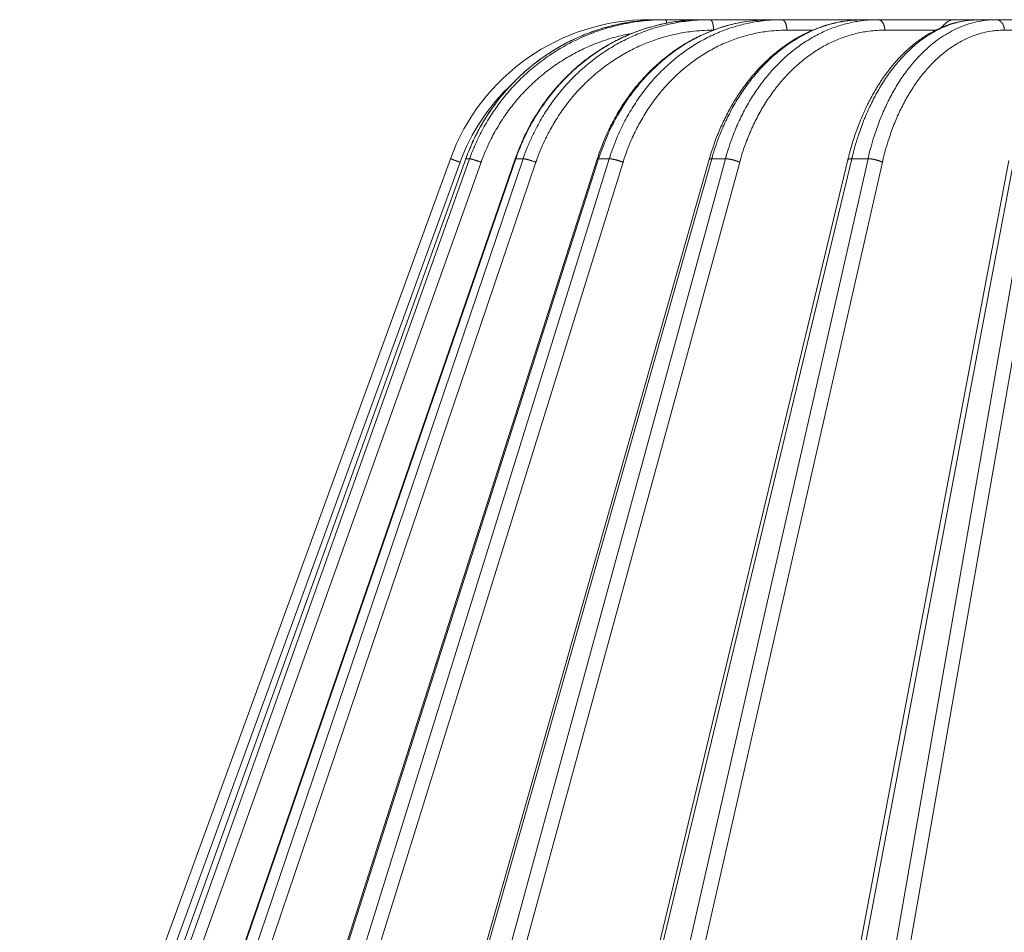
# Model space of a CAD drawing. Units: millimetres. Extents: x 2673 to 4786, y 0 to 1485.
# Drawn here: x 3213 to 3259, y 1107 to 1151 of the extents above; entities that cross this region are included whole.
import ezdxf

# ---------------------------------------------------------------- set-up
doc = ezdxf.new("R2010")
doc.units = ezdxf.units.MM
doc.layers.add('вспомогательный', color=140, linetype='Continuous', lineweight=20)
doc.layers.add('Основной', color=7, linetype='Continuous', lineweight=30)

# ---------------------------------------------------------------- blocks, each defined once
blk = doc.blocks.new('157 маск')
blk.add_wipeout([(22276.72649344258, 2831.0808633159363), (22276.726493442588, 2829.5828633159363), (22288.22527486273, 2829.5828633159363), (22288.22573063066, 2809.585352160845), (22288.240678749262, 2809.4144823540205), (22288.72853330323, 2806.6451428717687), (22288.841868628493, 2806.224642867921), (22289.027031465994, 2805.825714984807), (22289.277163720173, 2805.47128817669), (22289.584753302195, 2805.163155140879), (22289.941679035026, 2804.91365385316), (22290.336977329545, 2804.7295332917274), (22290.75846642018, 2804.6168042652857), (22291.190893403334, 2804.579263315936), (22295.18443464561, 2804.5792633159363), (22295.269171201773, 2804.9092248362285), (22295.300640762995, 2805.251208215792), (22295.302061968952, 2805.284109484506), (22295.325903431083, 2805.9485297018146), (22295.625307097787, 2819.259196930076), (22295.668733114297, 2819.9685151548915), (22295.719287441643, 2820.3249455659243), (22295.760096356484, 2820.4924045874363), (22295.852471669295, 2820.628463315936), (22298.02174425423, 2820.6291634580307), (22298.022708371704, 2820.6280629447824), (22298.188361226752, 2820.3109305806493), (22298.282479308262, 2819.9780873814066), (22298.366293620784, 2819.2874749651455), (22298.78329558556, 2807.5998031661957), (22298.58556783753, 2807.3181037987806), (22298.523326859115, 2807.20461559268), (22298.439640901786, 2806.9324731975244), (22298.438510402048, 2806.944610026364), (22298.473511610988, 2805.998663578491), (22298.564156336844, 2805.4675024264434), (22298.793166875203, 2805.025808012734), (22298.985277673444, 2804.828331626612), (22299.070561601246, 2804.764292120121), (22299.163573019487, 2804.709691935603), (22299.240683419775, 2804.672865020222), (22299.30250537353, 2804.6476723582628), (22299.364314580114, 2804.626753118546), (22299.671908349013, 2804.5794551904037), (22306.83727695391, 2804.5807075651924), (22307.04411637058, 2804.633989557654), (22307.198719698878, 2804.7381246904324), (22307.45398887809, 2805.0712348917596), (22307.504507889586, 2805.1755972799465), (22307.551030334558, 2805.2907530099183), (22307.59067718634, 2805.41204408081), (22307.592245308253, 2805.4129727869586), (22307.624445418503, 2805.5429824851753), (22307.67488662303, 2805.8988591431803), (22307.678301498676, 2805.9485297018146), (22308.51985892324, 2819.259196930057), (22308.58222817761, 2819.6679550248496), (22308.58222817761, 2819.6679550248496), (22308.58222817761, 2819.6679550248496), (22308.62980991761, 2819.8355209518545), (22308.70368187847, 2820.026974696197), (22308.804324297405, 2820.2055441922644), (22308.896014187394, 2820.3268122050818), (22308.969865471932, 2820.4073272787064), (22309.044094707002, 2820.473220061323), (22309.126010958407, 2820.530675265607), (22309.20658555011, 2820.573624457499), (22309.291708028235, 2820.605053660407), (22309.463735236575, 2820.628463315936), (22319.257190074433, 2820.628463315936), (22319.28587306977, 2820.6275137934826), (22319.349155364318, 2820.625418880408), (22319.445221199818, 2820.607357422975), (22319.53834747675, 2820.5782016482135), (22319.714327099897, 2820.49003472314), (22319.799104148846, 2820.4297771932165), (22319.883824039007, 2820.356979981335), (22319.968724630344, 2820.268487368583), (22320.047207718864, 2820.1683793624825), (22320.12058216552, 2820.055724607533), (22320.18067887592, 2819.942784675528), (22320.23527687613, 2819.818711097473), (22320.27989993806, 2819.690975315463), (22320.356183780674, 2819.2675932165357), (22320.36911931553, 2819.0847707350363), (22320.395149075375, 2818.7172293102526), (22321.307259306057, 2805.921217954867), (22321.307259306057, 2805.921217954867), (22321.317034579322, 2805.8240277402656), (22321.34484961085, 2805.699066190835), (22321.37733431918, 2805.56545751309), (22321.42370555738, 2805.4383750083525), (22321.48067629757, 2805.309734511102), (22321.549177829387, 2805.197440704108), (22321.623163881308, 2805.091045868846), (22321.706095883328, 2804.992184777038), (22321.799131969263, 2804.899622786923), (22321.89755784543, 2804.8189759345432), (22322.00797699655, 2804.745671469557), (22322.122321625116, 2804.6856788633427), (22322.244499209086, 2804.637805055675), (22322.348093536413, 2804.605520817364), (22322.43115377814, 2804.5938979519174), (22322.494569003942, 2804.585480195581), (22322.55746517132, 2804.5802410956594), (22322.621205690906, 2804.5792633159363), (22333.053930948914, 2804.5792633159363), (22333.140453265754, 2804.5848520716245), (22333.314855543613, 2804.5941612137076), (22333.506450806155, 2804.6594741212375), (22333.660816112846, 2804.7331287906777), (22333.769234424184, 2804.7988628212343), (22333.87721633225, 2804.8792971949506), (22334.00864630988, 2804.997970871002), (22334.154882317907, 2805.174000060482), (22334.26455509428, 2805.3687031379295), (22334.333450164606, 2805.538323248476), (22334.374006309055, 2805.6708416981833), (22334.404214877573, 2805.8103487856374), (22334.418760215147, 2805.9485297018146), (22335.592240545455, 2819.2591969300574), (22335.592240545455, 2819.393853080116), (22335.623591236857, 2819.533732554267), (22335.667017996224, 2819.670019763007), (22335.719333227207, 2819.794444059985), (22335.781025231892, 2819.913275743765), (22335.856648926816, 2820.0317994009556), (22335.943103151538, 2820.141907760205), (22336.066540758125, 2820.272435541736), (22336.066540758125, 2820.272435541736), (22336.23755182863, 2820.4103353003934), (22336.430401396625, 2820.512718406829), (22336.595065694095, 2820.5722448028696), (22336.595065694095, 2820.5722448028696), (22336.72510424996, 2820.6051750239276), (22336.857776272038, 2820.625108540529), (22336.984653924534, 2820.628463315936), (22351.697647000892, 2820.6352701167025), (22352.254252619987, 2820.526254931203), (22352.720205155147, 2820.233096190772), (22353.05764006297, 2819.7894563271116), (22353.2075947279, 2819.26014009269), (22354.1996428988, 2807.8799898435013), (22354.210286526963, 2807.755254481013), (22354.36835446326, 2805.9485297018146), (22354.520061026276, 2805.41223461747), (22354.848968698156, 2804.9735510346654), (22355.319184851283, 2804.6817631804297), (22355.862646510395, 2804.5792633159363), (22366.88843884761, 2804.579302428747), (22367.43435682444, 2804.6815522748657), (22367.904979036426, 2804.9756600903493), (22368.233277620027, 2805.416030917695), (22368.380981469905, 2805.94902370441), (22368.518733775545, 2807.5954771236497), (22368.54868702421, 2807.8657632719105), (22369.54672343838, 2819.259223829583), (22369.696510701036, 2819.7923035522836), (22370.0282607849, 2820.2348888881097), (22370.501928438294, 2820.5285748924657), (22371.041019796092, 2820.628463315936), (22385.76589580088, 2820.628463315936), (22386.026733072496, 2820.613654898056), (22386.23637574099, 2820.5473417381145), (22386.394887911025, 2820.4731149325626), (22386.505805859342, 2820.407241347426), (22386.613937890972, 2820.3289740115447), (22386.7177230255, 2820.237784958194), (22386.812355156213, 2820.136141259924), (22386.895646756588, 2820.0284574881944), (22386.967869293727, 2819.9161625321817), (22387.030085365084, 2819.7972194280637), (22387.083751935043, 2819.6693981305043), (22387.125904712433, 2819.5369366659174), (22387.157661170386, 2819.39742268853), (22387.173572960175, 2819.2591969300574), (22388.33178951031, 2805.9485297018146), (22388.345703035193, 2805.814072582523), (22388.373887339374, 2805.6817730512716), (22388.414588380117, 2805.54546133124), (22388.46691680824, 2805.4139434392036), (22388.530967156843, 2805.288846312683), (22388.60131641064, 2805.177142375899), (22388.680150827106, 2805.0722759931164), (22388.769952653496, 2804.9731323882593), (22388.870565634585, 2804.881595502471), (22388.978260512886, 2804.79797214875), (22389.089725256574, 2804.7331872506406), (22389.209332965842, 2804.675884375809), (22389.209332965842, 2804.675884375809), (22389.328441153226, 2804.6337821635534), (22389.448228515197, 2804.603200856102), (22389.56751026347, 2804.587488391233), (22389.651370989, 2804.5806844328436), (22389.696618776543, 2804.5792633159363), (22400.129344034558, 2804.5792633159363), (22400.15208211985, 2804.5796362488472), (22400.19741850289, 2804.5803390247434), (22400.260000541686, 2804.5859055297965), (22400.326748247935, 2804.596135519562), (22400.40735093051, 2804.6110043621447), (22400.511017466622, 2804.639462738597), (22400.630463698446, 2804.687075535797), (22400.32221160744, 2804.5943461816514), (22400.511017466622, 2804.639462738597), (22400.630463698446, 2804.687075535797), (22400.742051035042, 2804.745328035661), (22400.853081781297, 2804.8188472376814), (22400.953754438386, 2804.901737409381), (22401.077704221927, 2805.0256120083295), (22401.210330077218, 2805.200355263158), (22401.313232872653, 2805.4008332462486), (22401.373320290117, 2805.566585802765), (22401.409190517275, 2805.6975260157037), (22401.43465412655, 2805.8282084188486), (22401.4472829923, 2805.9643596866867), (22402.394368493588, 2819.2674571872285), (22402.405241683595, 2819.363348915148), (22402.4266816123, 2819.5542966180656), (22402.49666346245, 2819.7756934567815), (22402.570126446557, 2819.9443173334744), (22402.634572447, 2820.064101646868), (22402.707717340145, 2820.1744929545775), (22402.783810374538, 2820.2734846071685), (22402.86672209337, 2820.356977145189), (22402.951428401248, 2820.4297627519727), (22403.036219910588, 2820.4900338161406), (22403.12202043659, 2820.53865659425), (22403.21224799763, 2820.578218286242), (22403.30536534516, 2820.607365250694), (22403.401405793655, 2820.6254197574117), (22403.497954027505, 2820.628559446264), (22413.315748623267, 2820.6272284144175), (22413.374026064812, 2820.624741134735), (22413.46297988915, 2820.6041459820435), (22413.54797166608, 2820.5717746162613), (22413.62819457242, 2820.5280849949154), (22413.70606662805, 2820.4735115890153), (22413.78019547927, 2820.4078031757285), (22413.854120555952, 2820.327326043571), (22413.92151167259, 2820.2382822492054), (22413.984705646606, 2820.1371978264488), (22414.038951588824, 2820.032948197126), (22414.08895895923, 2819.9179272041283), (22414.147130603666, 2819.7533794051806), (22414.230690802226, 2819.2591969300574), (22415.075666063498, 2805.898827648141), (22415.08196586706, 2805.8072162588287), (22415.10162125084, 2805.6681771761), (22415.126864200058, 2805.5396139452114), (22415.17047571276, 2805.372195949798), (22415.238741353438, 2805.1813799706224), (22415.33111235571, 2805.0053545025844), (22415.416245288132, 2804.883595083946), (22415.483032987562, 2804.8046314922162), (22415.553607466365, 2804.7365799658924), (22415.62554865194, 2804.6814234106478), (22415.70183656209, 2804.6363082684657), (22415.782132839835, 2804.6029396469285), (22415.86415740118, 2804.582655668096), (22415.917619402346, 2804.580323106669), (22415.94190981243, 2804.5792633159363), (22423.065208808996, 2804.5792633159363), (22423.105749282004, 2804.5798424214663), (22423.146673471547, 2804.581688488106), (22423.188109390772, 2804.5881866711693), (22423.23070094706, 2804.595186444494), (22423.271999095665, 2804.6054114650206), (22423.31416735407, 2804.6175615124343), (22423.356276775834, 2804.632144805966), (22423.398165118168, 2804.649189039002), (22423.449026116017, 2804.647998817885), (22423.51081624391, 2804.6732864678424), (22423.57313440767, 2804.7031541706847), (22423.638705074205, 2804.7397438826074), (22423.711677659834, 2804.7887977565265), (22423.778677370756, 2804.8388878290716), (22423.83103353881, 2804.8868320624806), (22423.87532643319, 2804.9308552840266), (22423.91743750529, 2804.977185380584), (22423.97455311186, 2805.04670445305), (22424.04055530944, 2805.1423917682705), (22424.04055530944, 2805.1423917682705), (22424.105543708476, 2805.261609060138), (22424.15470444258, 2805.3746946580172), (22424.187838767146, 2805.4696063521906), (22424.210348526834, 2805.5468247615277), (22424.226160454728, 2805.609573839042), (22424.239979175705, 2805.6735039858854), (22424.251195599052, 2805.735605683843), (22424.26094024156, 2805.801521884774), (22424.27396280025, 2805.937652552957), (22424.277038114476, 2805.998663578495), (22424.312106396665, 2806.9487255677686), (22424.29177631776, 2807.060984517846), (22424.26630409615, 2807.127363044744), (22424.2269806382, 2807.2088735318503), (22424.164981651975, 2807.318106803935), (22424.00573272959, 2807.5483792116506), (22423.9672541399, 2807.599803166194), (22424.38490253798, 2819.2852057686055), (22424.392362592786, 2819.430801520212), (22424.402499177508, 2819.55278934367), (22424.418919391144, 2819.6954625120275), (22424.436558304824, 2819.8139634062563), (22424.449305360704, 2819.88659952544), (22424.465103822193, 2819.965569980486), (22424.48221168096, 2820.0413767347427), (22424.500533398965, 2820.1139056720986), (22424.519973332855, 2820.18304235665), (22424.5371846795, 2820.2382450631862), (22424.551760367405, 2820.2815231428517), (22424.563546002457, 2820.3147367419892), (22424.591169701536, 2820.3859301410994), (22424.67264428287, 2820.550325864082), (22424.702786534453, 2820.596354062297), (22424.728190892496, 2820.628463315936), (22426.89807805617, 2820.628463315936), (22426.96117164001, 2820.5677490397675), (22426.98262228923, 2820.5162822258803), (22427.004610272557, 2820.444294202211), (22427.027044079743, 2820.346959023902), (22427.05219382029, 2820.20664684941), (22427.076813870226, 2820.0199824186047), (22427.09478843358, 2819.8292634828094), (22427.12524262771, 2819.2591969300593), (22427.424646294374, 2805.9485297018146), (22427.428651385202, 2805.678605779486), (22427.439174632364, 2805.4212742046107), (22427.453434159597, 2805.1871691984657), (22427.472165577943, 2804.9842523797497), (22427.490893169383, 2804.817279501679), (22427.515230946858, 2804.6980029092083), (22427.56611507986, 2804.5792633159363), (22431.58228089601, 2804.579439257769), (22431.733507006964, 2804.584227078081), (22431.879738123906, 2804.5974731630467), (22432.10425176818, 2804.6350228153683), (22432.363938192142, 2804.7054190656004), (22432.65075339617, 2804.822833103759), (22432.920915548788, 2804.9747620288767), (22433.202435174164, 2805.182611660048), (22433.479428826988, 2805.458671574946), (22433.718078328868, 2805.796480761625), (22433.891354370728, 2806.1515005084775), (22433.97305759246, 2806.4132011761976), (22434.021641217656, 2806.645142871769), (22434.14369938603, 2807.3374776372757), (22434.26575701724, 2808.029812481669), (22434.38781426202, 2808.7221473789828), (22434.469185409693, 2809.183704027945), (22434.5098709762, 2809.414482354022), (22434.524077287864, 2809.58507375088), (22434.523983424573, 2829.5828633159363), (22446.024056282873, 2829.5828633159363), (22446.024056282873, 2831.080863315937), (22445.875385067782, 2831.436927261646), (22445.52405628287, 2831.5808633159363), (22439.125274862727, 2831.5808633159363), (22439.124766213732, 2832.4797432733853), (22438.973602723396, 2834.2149754119746), (22438.51290162916, 2835.8970999097924), (22415.587164162418, 2898.898275263412), (22414.987097119047, 2900.230949267818), (22414.33435751097, 2901.241081488901), (22414.124831142202, 2901.5801121905097), (22413.270686342443, 2902.521383743413), (22412.932845375766, 2902.8472328469798), (22412.483947312492, 2903.215684875424), (22411.90693768071, 2903.6872697269428), (22410.865802778608, 2904.3008994789416), (22410.617903848124, 2904.447373396368), (22410.3637110054, 2904.549662597172), (22409.19669785852, 2905.0185056762857), (22407.726358747554, 2905.361016319788), (22406.196105464962, 2905.474931830088), (22316.553532493108, 2905.4613027323417), (22316.55474361319, 2905.4773569781187), (22315.604620332837, 2905.4040862720426), (22315.042816194073, 2905.3637580921786), (22313.532277256545, 2905.012283962016), (22312.101122825006, 2904.43197728986), (22310.812901110134, 2903.6630155865428), (22309.642233433555, 2902.704449777011), (22308.582825883008, 2901.5214804424177), (22307.79872623561, 2900.308140705951), (22307.158412068035, 2898.8994647491927), (22284.22834865487, 2835.8897239133703), (22284.014031881794, 2835.107211420167), (22283.774660187257, 2834.2103354894643), (22283.634694829016, 2832.4807537500005), (22283.62527486273, 2831.5808633159363), (22277.226493442584, 2831.5808633159363), (22277.139861539476, 2831.5729613534354), (22277.054995238963, 2831.550605363155), (22276.973783468107, 2831.5131696247263), (22276.90495649234, 2831.464134080001), (22276.842423428785, 2831.4013896733377), (22276.794508483996, 2831.33210719403), (22276.75694803999, 2831.251752172378), (22276.73359965586, 2831.1660190587136)]).dxf.layer = 'вспомогательный'
at = {"layer": 'вспомогательный', "linetype": 'Continuous'}
for p, q in [((22317.14266228113, 2905.479263315936), (22316.55533827589, 2905.479263315936)), ((22317.32984536386, 2905.479263315936), (22317.14266228113, 2905.479263315936)), ((22319.07397183687, 2905.479263315936), (22317.32984536386, 2905.479263315936)), ((22319.44265053909, 2905.479263315936), (22319.07397183687, 2905.479263315936)), ((22322.29058507957, 2905.479263315936), (22319.44265053909, 2905.479263315936)), ((22322.82955728547, 2905.479263315936), (22322.29058507957, 2905.479263315936)), ((22326.69476684352, 2905.479263315936), (22322.82955728547, 2905.479263315936)), ((22327.38765615535, 2905.479263315936), (22326.69476684352, 2905.479263315936)), ((22330.96024316107, 2905.479263315936), (22327.38765615535, 2905.479263315936)), ((22332.15269829445, 2905.479263315936), (22330.96024316107, 2905.479263315936)), ((22332.97845162109, 2905.479263315936), (22332.15269829445, 2905.479263315936)), ((22335.99042148502, 2905.479263315936), (22332.97845162109, 2905.479263315936)), ((22324.29932078201, 2904.986100145942), (22323.07362371228, 2904.986100145942)), ((22330.11659644067, 2904.986100145942), (22327.70378276674, 2904.986100145942)), ((22335.52072659855, 2904.986100145954), (22333.35703306994, 2904.986100145942)), ((22284.22834865487, 2835.899633294855), (22307.15841206803, 2898.899464749193)), ((22285.20981483175, 2835.897964679465), (22307.88698929806, 2898.897796133803)), ((22285.21755682811, 2835.899633294854), (22307.89473129443, 2898.899464749193)), ((22285.58321079622, 2835.899633294854), (22308.0694447826, 2898.899464749193)), ((22288.48962918604, 2835.891693481287), (22310.22488023393, 2898.891524933824)), ((22288.52077872618, 2835.899633294855), (22310.25602977469, 2898.899464749193)), ((22289.24097645159, 2835.899633294855), (22310.60014817009, 2898.899464749193)), ((22293.96827510368, 2835.880825691836), (22314.10118813992, 2898.880657177728)), ((22294.0376476232, 2835.899633294855), (22314.17056064936, 2898.899464749193)), ((22295.09050626247, 2835.899633294855), (22314.67362808869, 2898.899464749193)), ((22301.4795342349, 2835.865411311667), (22319.39838087194, 2898.865242793349)), ((22301.60053624941, 2835.899633294855), (22319.51938287867, 2898.899464749193)), ((22302.95406522556, 2835.899633294855), (22320.16611391235, 2898.899464749193)), ((22308.0694447826, 2898.899464749193), (22307.89473129443, 2898.899464749193)), ((22310.60014817009, 2898.899464749193), (22310.25602977469, 2898.899464749193)), ((22310.79553856773, 2835.845604185685), (22325.95586371263, 2898.845435640023)), ((22310.9796500609, 2835.899633294855), (22326.13997520581, 2898.899464749193)), ((22312.59272308092, 2835.899633294855), (22326.91071923864, 2898.899464749193)), ((22314.67362808869, 2898.899464749193), (22314.17056064936, 2898.899464749193)), ((22320.16611391235, 2898.899464749193), (22319.51938287867, 2898.899464749193)), ((22321.633679221, 2835.821736764574), (22333.57484408856, 2898.821568298315)), ((22321.89000943059, 2835.899633294855), (22333.8311742831, 2898.899464749193)), ((22323.713614087, 2835.899633294855), (22334.70251264766, 2898.899464749193)), ((22326.91071923864, 2898.899464749193), (22326.13997520581, 2898.899464749193)), ((22284.69139713637, 2835.735460053197), (22307.62146054954, 2898.735291507536)), ((22286.12603247709, 2835.735460053197), (22308.61226646347, 2898.735291507536)), ((22289.84707796973, 2835.735460053197), (22311.20624968824, 2898.735291507536)), ((22295.74147152996, 2835.735460053197), (22315.32459335618, 2898.735291507536)), ((22303.63011499215, 2835.735460053197), (22320.84216367893, 2898.735291507536)), ((22313.27331591654, 2835.735460053197), (22327.59131207426, 2898.735291507536)), ((22324.37807052274, 2835.735460053197), (22335.3669690834, 2898.735291507536))]:
    blk.add_line(p, q, dxfattribs=at)
for centre, radius, start, end in [((22316.55533827589, 2895.479263315936), 10, 90, 159.999999999984), ((22316.54853995484, 2895.486100848828), 9.49999929711396, 132.9636521988199, 160.0000029683299)]:
    blk.add_arc(centre, radius, start, end, dxfattribs=at)
for points in [[(22307.88698929806, 2898.897796133803), (22308.17442578707, 2899.610268301959), (22308.50947627477, 2900.288409736409), (22308.89613555691, 2900.942173359031), (22309.33050940788, 2901.564133508216), (22310.33477680307, 2902.701167873827), (22311.49676630635, 2903.669591656835), (22312.12844511387, 2904.083363216877), (22312.78864997706, 2904.446722998044), (22313.47686445194, 2904.759067455741), (22314.1833724785, 2905.016011432692), (22315.61132830593, 2905.357305336002), (22317.07189740694, 2905.479003946197)], [(22317.07189740694, 2905.479003946197), (22316.53879908065, 2905.460362804645), (22316.0069098228, 2905.412250603664), (22315.20623218402, 2905.283229491181), (22314.41922306504, 2905.087712406188), (22313.64990268557, 2904.826695425721), (22312.90417968464, 2904.50208967948), (22312.18772361874, 2904.116454844201), (22311.50419527998, 2903.671759506772), (22310.85886284082, 2903.171326123149), (22310.25661527982, 2902.619052750833), (22309.70052972585, 2902.017760801311), (22309.19492030708, 2901.371989234434), (22308.74358624618, 2900.686730339737), (22308.34883242787, 2899.96548565718), (22308.1206000348, 2899.471894589788), (22307.91927989878, 2898.966926986334), (22307.90694608261, 2898.933218173951), (22307.89473129443, 2898.899464749193)], [(22317.32984536386, 2905.479263315936), (22317.29430158466, 2905.479198467071), (22317.25875854444, 2905.479003946197), (22316.72331035235, 2905.460362804659), (22316.18921003263, 2905.412250603716), (22315.38545993337, 2905.283229491255), (22314.59574149433, 2905.087712406272), (22313.82408878711, 2904.826695425802), (22313.07642878698, 2904.502089679545), (22312.35844536191, 2904.116454844239), (22311.67380711654, 2903.671759506772), (22311.02779125248, 2903.171326123178), (22310.42529144265, 2902.619052750897), (22309.86938610648, 2902.017760801415), (22309.36438854329, 2901.371989234582), (22308.91409274564, 2900.686730339931), (22308.52079828677, 2899.965485657424), (22308.29375603735, 2899.471894589913), (22308.0938003791, 2898.966926986335), (22308.08156269423, 2898.933218173952), (22308.0694447826, 2898.899464749193)], [(22310.22488023393, 2898.891524933824), (22310.47622097586, 2899.54763024311), (22310.82036187884, 2900.281143609108), (22311.19098758233, 2900.936413018677), (22311.60738155446, 2901.559964545977), (22312.09907008546, 2902.185781770777), (22312.56762660139, 2902.697529382865), (22313.14215076799, 2903.236316971317), (22313.67671211564, 2903.665534596321), (22314.2404493842, 2904.054597470387), (22314.91477358009, 2904.445726869377), (22315.57257541373, 2904.758411955654), (22316.24588848781, 2905.015002776661), (22316.93830140659, 2905.217125354859), (22317.64301175818, 2905.362398007808), (22318.30956300008, 2905.446042920531), (22319.07397183687, 2905.479263315936)], [(22319.07397183687, 2905.479263315936), (22319.0402921129, 2905.479198467071), (22319.00661223571, 2905.479003946197), (22318.49912879182, 2905.460362804665), (22317.99272855501, 2905.412250603738), (22317.23029077323, 2905.283229491287), (22316.48071097001, 2905.087712406308), (22315.74781816157, 2904.826695425836), (22315.03724099611, 2904.502089679573), (22314.35438203533, 2904.116454844255), (22313.70273039989, 2903.671759506772), (22313.08730833737, 2903.171326123167), (22312.51277847327, 2902.619052750872), (22311.98207631454, 2902.017760801374), (22311.49931877516, 2901.371989234524), (22311.06813368666, 2900.686730339855), (22310.6907230411, 2899.965485657329), (22310.47234197451, 2899.471894589864), (22310.27955177297, 2898.966926986335), (22310.26773417542, 2898.933218173951), (22310.25602977469, 2898.899464749193)], [(22319.44265053909, 2905.479263315936), (22319.40865318274, 2905.479198467071), (22319.3746568296, 2905.479003946197), (22318.86254505328, 2905.460362804672), (22318.3517898744, 2905.412250603765), (22317.58330052692, 2905.283229491325), (22316.82838440502, 2905.08771240635), (22316.0908978078, 2904.826695425876), (22315.37650549879, 2904.502089679605), (22314.69063822781, 2904.116454844274), (22314.0368005032, 2903.671759506772), (22313.42003235636, 2903.171326123202), (22312.84500565903, 2902.619052750948), (22312.31465846003, 2902.017760801496), (22311.83310604089, 2901.371989234699), (22311.40396593177, 2900.686730340086), (22311.02942966319, 2899.965485657619), (22310.81339272206, 2899.471894590012), (22310.62329001714, 2898.966926986335), (22310.61166176128, 2898.933218173952), (22310.60014817009, 2898.899464749193)], [(22314.10118813992, 2898.880657177728), (22314.33264024354, 2899.533588104956), (22314.65046085028, 2900.266632733394), (22315.0127110459, 2900.956939518348), (22315.36828568896, 2901.532349680953), (22315.79416040022, 2902.124710328398), (22316.25523505696, 2902.675005519975), (22316.71925937516, 2903.153054249595), (22317.28348859416, 2903.650769278536), (22317.84306994025, 2904.068282884743), (22318.42840559816, 2904.435299768097), (22319.07653484372, 2904.768377812263), (22319.66417565959, 2905.010212630828), (22320.96368098454, 2905.361533219468), (22322.29058507957, 2905.479263315936)], [(22322.29058507957, 2905.479263315936), (22320.98239046003, 2905.362907539269), (22319.70313168741, 2905.016549497179), (22318.48217708257, 2904.44802247165), (22317.34863397047, 2903.670837792289), (22316.8226950063, 2903.209259835587), (22316.32869261022, 2902.703075547465), (22315.83943485048, 2902.116578493949), (22315.4456403931, 2901.566680300865), (22314.7207696326, 2900.28904217676), (22314.17056064936, 2898.899464749193)], [(22322.82955728547, 2905.479263315936), (22322.79813934442, 2905.479198467071), (22322.76672264036, 2905.479003946197), (22322.29350753676, 2905.460362804671), (22321.82161653617, 2905.41225060376), (22321.11173810049, 2905.283229491318), (22320.41456204016, 2905.087712406343), (22319.7336497101, 2904.82669542587), (22319.07423154108, 2904.5020896796), (22318.44132015423, 2904.116454844271), (22317.83814947884, 2903.671759506772), (22317.26936923727, 2903.171326123223), (22316.73928754764, 2902.619052750995), (22316.2506128171, 2902.017760801573), (22315.80713726859, 2901.371989234807), (22315.41219205305, 2900.686730340228), (22315.06779406976, 2899.965485657798), (22314.86932661005, 2899.471894590105), (22314.69485303297, 2898.966926986335), (22314.68418752479, 2898.933218173951), (22314.67362808869, 2898.899464749193)], [(22316.5535324931, 2905.461302732342), (22316.55360906128, 2905.462818924771), (22316.55368562529, 2905.464264908795), (22316.55376216881, 2905.465641067125), (22316.55383867548, 2905.466947782472), (22316.55391512898, 2905.468185437545), (22316.55399151298, 2905.469354415055), (22316.55406781775, 2905.470455215824), (22316.5541440224, 2905.471488252814), (22316.55422011201, 2905.472454046997), (22316.55429607168, 2905.473353119346), (22316.55437188647, 2905.474185990833), (22316.55444754148, 2905.474953182431), (22316.55452303022, 2905.47565531228), (22316.55459833186, 2905.476292923438), (22316.55467343307, 2905.476866649552), (22316.55474832054, 2905.477377124274), (22316.55482298097, 2905.477824981252), (22316.55489740103, 2905.478210854137), (22316.55497157506, 2905.478535436499), (22316.55504548605, 2905.478799406093), (22316.55511912257, 2905.479003463186), (22316.55517416351, 2905.479117614227), (22316.55522903904, 2905.479198767653), (22316.55525641339, 2905.479227066257), (22316.55528374468, 2905.47924723114), (22316.55531103237, 2905.479259301293), (22316.55533827589, 2905.479263315936)], [(22317.14266228113, 2905.479263315936), (22317.10727976812, 2905.479198467071), (22317.07189740694, 2905.479003946197)], [(22317.3889452171, 2905.316863930141), (22317.3859131343, 2905.336436992734), (22317.38271537592, 2905.354949670778), (22317.37936607801, 2905.372322203027), (22317.37588156226, 2905.388486029985), (22317.37227818489, 2905.403383358055), (22317.36857402216, 2905.416969230719), (22317.36478661445, 2905.429210313461), (22317.3609346977, 2905.440086614025), (22317.35703592817, 2905.449589540578), (22317.35310862496, 2905.457723266254), (22317.34916959971, 2905.464502178436), (22317.34523579021, 2905.46995196534), (22317.33936570014, 2905.475720590504), (22317.33359020212, 2905.47871686386), (22317.33170961195, 2905.479127941301), (22317.32984536386, 2905.479263315936)], [(22319.39838087194, 2898.865242793349), (22319.62793368084, 2899.585698986287), (22319.88518159249, 2900.247615637545), (22320.18229657497, 2900.889891686648), (22320.51547330878, 2901.502490219084), (22320.86550434923, 2902.056280788149), (22321.3024901588, 2902.649514228733), (22321.71535004572, 2903.130727144953), (22322.21721555801, 2903.63157342747), (22322.6813537343, 2904.025583408993), (22323.23678469274, 2904.42209355871), (22323.81641026216, 2904.759189341372), (22324.34281686751, 2905.004268461091), (22325.50755131145, 2905.360253464132), (22326.69476684352, 2905.479263315936)], [(22319.60722418989, 2904.989144307066), (22319.60691971647, 2905.011221344757), (22319.60628101929, 2905.033612225864), (22319.60529313751, 2905.056254105512), (22319.60394307001, 2905.079077910992), (22319.60221910175, 2905.102009159616), (22319.60011218425, 2905.124968030771), (22319.5976149448, 2905.147870328039), (22319.59472333414, 2905.170627990901), (22319.59143527571, 2905.193150122451), (22319.58775254961, 2905.215343978088), (22319.58367905507, 2905.237115941087), (22319.57922288662, 2905.258372977716), (22319.57439420739, 2905.27902341132), (22319.56920746535, 2905.298978783463), (22319.56367890642, 2905.318154263591), (22319.5578288754, 2905.336470814379), (22319.55167903319, 2905.353855084235), (22319.54525468679, 2905.370241753528), (22319.53858181047, 2905.38557279285), (22319.53168934717, 2905.399799869316), (22319.5246061666, 2905.412882911049), (22319.51736327144, 2905.42479247587), (22319.50999085435, 2905.435507634491), (22319.50252032224, 2905.445018234545), (22319.49676453766, 2905.451471873133), (22319.49098254195, 2905.457224008307), (22319.48518719385, 2905.462280193967), (22319.4793912374, 2905.466649175236), (22319.46784513052, 2905.473371102869), (22319.45643494994, 2905.477507052803), (22319.44949302046, 2905.478831054067), (22319.44265053909, 2905.479263315936)], [(22326.69476684352, 2905.479263315936), (22326.66747988964, 2905.479198467071), (22326.64019219553, 2905.479003946197), (22326.22895058581, 2905.460362804654), (22325.8184465466, 2905.412250603697), (22325.20012154306, 2905.28322949123), (22324.59189788467, 2905.087712406243), (22323.99688249716, 2904.826695425773), (22323.41964468002, 2904.502089679522), (22322.8645736433, 2904.116454844226), (22322.33450555662, 2903.671759506772), (22321.83352513111, 2903.171326123137), (22321.36542845411, 2902.619052750807), (22320.9326072203, 2902.017760801267), (22320.53841843736, 2901.371989234372), (22320.18582502185, 2900.686730339654), (22319.87662762062, 2899.965485657076), (22319.69735446094, 2899.471894589734), (22319.5387604616, 2898.966926986335), (22319.52902592121, 2898.933218173952), (22319.51938287867, 2898.899464749193)], [(22327.38765615535, 2905.479263315936), (22327.35977224786, 2905.479198467071), (22327.33188977353, 2905.479003946197), (22326.9119497439, 2905.460362804652), (22326.49326109062, 2905.412250603688), (22325.86356286388, 2905.283229491216), (22325.24531020701, 2905.087712406227), (22324.64166132076, 2904.826695425759), (22324.05725337921, 2904.50208967951), (22323.49652856878, 2904.116454844218), (22322.96235197843, 2903.671759506772), (22322.45884174185, 2903.17132612314), (22321.98981132374, 2902.619052750814), (22321.55765719599, 2902.017760801279), (22321.16573329818, 2901.371989234389), (22320.81698318671, 2900.686730339677), (22320.51318784716, 2899.965485657105), (22320.3383202024, 2899.471894589749), (22320.18477704466, 2898.966926986335), (22320.17539835023, 2898.933218173952), (22320.16611391235, 2898.899464749193)], [(22323.07362371228, 2904.986100145942), (22323.07323663542, 2905.008225401994), (22323.07235275245, 2905.030675322235), (22323.07094932506, 2905.053387057291), (22323.06900649792, 2905.076291398605), (22323.06650632262, 2905.099313557648), (22323.06343480134, 2905.122373282367), (22323.05978044596, 2905.145385736707), (22323.05553671257, 2905.168262126702), (22323.05070003959, 2905.190910579691), (22323.0452726145, 2905.213237344095), (22323.03925986353, 2905.235147525669), (22323.03267346608, 2905.256546875827), (22323.02552831118, 2905.277342210628), (22323.01784565628, 2905.297443747555), (22323.00964961939, 2905.316765022392), (22323.00097036778, 2905.335225684034), (22322.99184027416, 2905.352750743607), (22322.98229701636, 2905.369273700496), (22322.97237958184, 2905.384735010412), (22322.96213115922, 2905.399085397496), (22322.95159521856, 2905.412283510399), (22322.94081807744, 2905.424299272167), (22322.92984530416, 2905.435110795976), (22322.91872384844, 2905.444707628244), (22322.90749900115, 2905.45308710322), (22322.89621600013, 2905.460257337817), (22322.88491772484, 2905.466233296366), (22322.87364573322, 2905.471039399256), (22322.86243877206, 2905.474705621034), (22322.85133327214, 2905.47726959152), (22322.84036263349, 2905.478773041321), (22322.82955728547, 2905.479263315936)], [(22325.95586371263, 2898.845435640023), (22326.14935444979, 2899.563986707161), (22326.36500808282, 2900.221847377933), (22326.63095919663, 2900.900974197482), (22326.89170793362, 2901.468435902535), (22327.21112490488, 2902.066701997367), (22327.55267796385, 2902.615975562999), (22327.95271218949, 2903.166024658046), (22328.32495252623, 2903.604114223353), (22328.71820212142, 2904.001933724549), (22329.18823708705, 2904.40183063733), (22329.62127114864, 2904.705988499054), (22330.13496169876, 2904.995177876819), (22331.13676705619, 2905.358694604665), (22332.15269829445, 2905.479263315936)], [(22332.15269829445, 2905.479263315936), (22332.12990708054, 2905.479198467071), (22332.10711486228, 2905.479003946197), (22331.76357594538, 2905.460362804657), (22331.4205653258, 2905.412250603709), (22331.03227124475, 2905.321757676045), (22330.64824626709, 2905.193720690504), (22330.26958641524, 2905.028559867086), (22329.89738771162, 2904.826695425791), (22329.53343996308, 2904.589039491124), (22329.17947044779, 2904.316777861336), (22328.83648100481, 2904.010741034021), (22328.50547347319, 2903.671759506772), (22328.08554705689, 2903.17132612317), (22327.69293195164, 2902.619052750879), (22327.32963418521, 2902.017760801384), (22326.99847116248, 2901.371989234539), (22326.70193247938, 2900.686730339874), (22326.44153252483, 2899.965485657352), (22326.29032767146, 2899.471894589877), (22326.15636090542, 2898.966926986335), (22326.14812991093, 2898.933218173952), (22326.13997520581, 2898.899464749193)], [(22332.97845162109, 2905.479263315936), (22332.95494898557, 2905.479198467071), (22332.93144793585, 2905.479003946197), (22332.57754264589, 2905.460362804664), (22332.2247779832, 2905.412250603737), (22331.82617054336, 2905.321757676082), (22331.43272473006, 2905.193720690546), (22331.04556234533, 2905.02855986713), (22330.66580519118, 2904.826695425833), (22330.29528060558, 2904.58903949116), (22329.9357459096, 2904.316777861363), (22329.58821748211, 2904.010741034036), (22329.25371170197, 2903.671759506772), (22328.83077037421, 2903.171326123135), (22328.43704247961, 2902.619052750803), (22328.0745397392, 2902.017760801262), (22327.74607590146, 2901.371989234364), (22327.45411748975, 2900.686730339644), (22327.2001554616, 2899.965485657064), (22327.05420089653, 2899.471894589728), (22326.92625348916, 2898.966926986335), (22326.91844657537, 2898.933218173951), (22326.91071923864, 2898.899464749193)], [(22327.70378276674, 2904.986100145942), (22327.70328140667, 2905.008225400884), (22327.70213655825, 2905.030675322235), (22327.70031877249, 2905.053387053419), (22327.69780232793, 2905.076291398605), (22327.69456398259, 2905.099313549551), (22327.69058559771, 2905.122373282367), (22327.68585230485, 2905.145385722874), (22327.68035561208, 2905.168262126702), (22327.67409092798, 2905.190910558784), (22327.66706105706, 2905.213237344095), (22327.65927306522, 2905.235147496817), (22327.65074203215, 2905.256546875827), (22327.64148730311, 2905.277342173773), (22327.6315363375, 2905.297443747555), (22327.62092046387, 2905.316764978624), (22327.60967864966, 2905.335225684034), (22327.59785294976, 2905.352750695371), (22327.58549202397, 2905.369273700496), (22327.57264653017, 2905.384734961406), (22327.55937223288, 2905.399085397496), (22327.54572562485, 2905.412283464975), (22327.53176650107, 2905.424299272167), (22327.5175540856, 2905.435110758013), (22327.5031489897, 2905.444707628244), (22327.48861006849, 2905.453087074824), (22327.47399573864, 2905.460257337817), (22327.45936169743, 2905.466233277241), (22327.44476164, 2905.471039399256), (22327.43024585915, 2905.474705609103), (22327.41586146391, 2905.47726959152), (22327.40165176761, 2905.47877303405), (22327.38765615535, 2905.479263315936)], [(22330.96024316107, 2905.479263315936), (22330.88260134857, 2905.471752545148), (22330.80594302898, 2905.449752136362), (22330.72505262813, 2905.411419854379), (22330.64559743765, 2905.359732594533), (22330.51042421668, 2905.244477276336), (22330.37753521829, 2905.106658091595)], [(22333.35703306994, 2904.986100145942), (22333.35643266049, 2905.008225399699), (22333.355061632, 2905.030675322235), (22333.35288472093, 2905.053387049356), (22333.34987111929, 2905.076291398605), (22333.34599300046, 2905.099313541174), (22333.34122863213, 2905.122373282367), (22333.33556022243, 2905.145385708854), (22333.32897758257, 2905.168262126702), (22333.32147523977, 2905.19091053818), (22333.31305651891, 2905.213237344095), (22333.30372992498, 2905.2351474694), (22333.29351346284, 2905.256546875827), (22333.28243036575, 2905.277342140303), (22333.27051343866, 2905.297443747555), (22333.25780029269, 2905.316764940978), (22333.24433748627, 2905.335225684034), (22333.23017550387, 2905.3527506564), (22333.21537248469, 2905.369273700496), (22333.19998923935, 2905.38473492445), (22333.18409239627, 2905.399085397496), (22333.16774976701, 2905.412283433105), (22333.15103280063, 2905.424299272167), (22333.13401257779, 2905.435110733227), (22333.11676153549, 2905.444707628244), (22333.09935029408, 2905.45308705757), (22333.08184868846, 2905.460257337817), (22333.06432352534, 2905.466233266469), (22333.04683902138, 2905.471039399256), (22333.02945547304, 2905.474705602935), (22333.01222924751, 2905.47726959152), (22332.9952122473, 2905.478773030551), (22332.97845162109, 2905.479263315936)], [(22315.76821390473, 2904.839333692351), (22314.91295582666, 2904.642937095864), (22314.07916508309, 2904.366160650314), (22313.3688396243, 2904.05778519601), (22312.68671728474, 2903.691432157956), (22312.03628313943, 2903.268971527236), (22311.42255091985, 2902.793559789142), (22310.85016989398, 2902.268900177408), (22310.32206429346, 2901.697672757146), (22309.84233183909, 2901.084189712789), (22309.41457685843, 2900.433193867192), (22309.04098360168, 2899.748011370361), (22308.82532317614, 2899.279099778984), (22308.63539941737, 2898.799380580518), (22308.62377603593, 2898.767357228227), (22308.61226646347, 2898.735291507536)], [(22319.5990944143, 2904.986096228427), (22319.5708623856, 2904.986022026186), (22319.54263112393, 2904.985853744827), (22319.05600921094, 2904.968144662538), (22318.57068288043, 2904.922438069391), (22317.84046672177, 2904.799868025643), (22317.12316305573, 2904.614126813797), (22316.42243587533, 2904.366160650385), (22315.74366777094, 2904.057785196068), (22315.09201874959, 2903.69143215799), (22314.47081819738, 2903.268971527236), (22313.88485474548, 2902.793559789164), (22313.33856705732, 2902.268900177456), (22312.83474605743, 2901.697672757224), (22312.3773013245, 2901.0841897129), (22311.96966941254, 2900.433193867339), (22311.61393181233, 2899.748011370546), (22311.40875528121, 2899.279099779079), (22311.22822490333, 2898.799380580518), (22311.21718280897, 2898.767357228227), (22311.20624968824, 2898.735291507536)], [(22323.07362371228, 2904.986100145942), (22323.0437650915, 2904.986038539947), (22323.01390767441, 2904.985853744827), (22322.56418415588, 2904.968144662537), (22322.11572850861, 2904.922438069388), (22321.44112283455, 2904.799868025637), (22320.77861060116, 2904.61412681379), (22320.13157593277, 2904.366160650378), (22319.50498920823, 2904.057785196063), (22318.90361353093, 2903.691432157987), (22318.33052143631, 2903.268971527236), (22317.79013095506, 2902.793559789184), (22317.28653527956, 2902.268900177501), (22316.82230722643, 2901.697672757296), (22316.40104944169, 2901.084189713003), (22316.02592628778, 2900.433193867475), (22315.6988532511, 2899.748011370716), (22315.51039479949, 2899.279099779167), (22315.34474312667, 2898.799380580518), (22315.33461782785, 2898.767357228227), (22315.32459335618, 2898.735291507536)], [(22327.70378276674, 2904.986100145942), (22327.6772781591, 2904.986038539947), (22327.65077495513, 2904.985853744827), (22327.25161445238, 2904.968144662519), (22326.85365558605, 2904.922438069319), (22326.2551579487, 2904.79986802554), (22325.66756724699, 2904.614126813681), (22325.09388491168, 2904.366160650273), (22324.53851808761, 2904.057785195978), (22324.00568825008, 2903.691432157937), (22323.49811772641, 2903.268971527236), (22323.01971970702, 2902.793559789106), (22322.57411754389, 2902.268900177329), (22322.16358777194, 2901.697672757017), (22321.79131663994, 2901.084189712606), (22321.46010017128, 2900.433193866951), (22321.17162964682, 2899.748011370058), (22321.00561548959, 2899.279099778829), (22320.85987576423, 2898.799380580518), (22320.85097491303, 2898.767357228227), (22320.84216367893, 2898.735291507536)], [(22333.35703306994, 2904.986100145942), (22333.33468780452, 2904.986038539947), (22333.31234410012, 2904.985853744827), (22332.97587490343, 2904.968144662531), (22332.6405045972, 2904.922438069365), (22332.26156969309, 2904.836469795137), (22331.88756068239, 2904.714834677158), (22331.51954387113, 2904.557931900527), (22331.15858556534, 2904.366160650344), (22330.80642275565, 2904.140387504616), (22330.46472570856, 2903.881739000529), (22330.13446026586, 2903.591004040572), (22329.81659226933, 2903.268971527236), (22329.41472259363, 2902.793559789101), (22329.04065333917, 2902.268900177319), (22328.69629558782, 2901.697672757001), (22328.3843223786, 2901.084189712582), (22328.10707644, 2900.43319386692), (22327.86597345867, 2899.748011370019), (22327.72744785182, 2899.279099778809), (22327.60604830163, 2898.799380580518), (22327.5986423459, 2898.767357228227), (22327.59131207426, 2898.735291507536)], [(22307.15841206803, 2898.899464749193), (22307.15841767268, 2898.899474662302), (22307.15842681548, 2898.899483300897), (22307.15845576247, 2898.899496737009), (22307.15849900243, 2898.899505022607), (22307.15855662808, 2898.899508123036), (22307.15865599905, 2898.899504131492), (22307.158781324, 2898.899490779867), (22307.15893281699, 2898.899467987977), (22307.15911068749, 2898.899435676263), (22307.15931514877, 2898.899393765969), (22307.15954640253, 2898.899342181116), (22307.15980465048, 2898.899280845724), (22307.16009009434, 2898.899209683815), (22307.16040293581, 2898.899128619409), (22307.16074332738, 2898.899037588659), (22307.16111153116, 2898.898936500634), (22307.16150771791, 2898.8988252902), (22307.1619320584, 2898.898703892221), (22307.16238472337, 2898.898572241565), (22307.16286588361, 2898.898430273098), (22307.16337570987, 2898.898277921683), (22307.16391437291, 2898.898115122188), (22307.1644820435, 2898.897941809478), (22307.16507889239, 2898.897757918418), (22307.16570509036, 2898.897563383875), (22307.16636080816, 2898.897358140714), (22307.16701761148, 2898.897151162869), (22307.16770208529, 2898.896934145422), (22307.16841430374, 2898.896707058166), (22307.16915434095, 2898.896469870892), (22307.16992227107, 2898.896222553391), (22307.17071816824, 2898.895965075455), (22307.17154210661, 2898.895697406875), (22307.17239416032, 2898.895419517442), (22307.1732744035, 2898.895131376948), (22307.1741829103, 2898.894832955185), (22307.17511975486, 2898.894524221944), (22307.17608501132, 2898.894205147016), (22307.17707875383, 2898.893875700192), (22307.17810105651, 2898.893535851264), (22307.17915199353, 2898.893185570025), (22307.18023163901, 2898.892824826264), (22307.18134006711, 2898.892453589773), (22307.18247735195, 2898.892071830343), (22307.18364356768, 2898.891679517767), (22307.18483878845, 2898.891276621836), (22307.18606308839, 2898.89086311234), (22307.18731654165, 2898.890438959073), (22307.18859922237, 2898.890004131823), (22307.18991120468, 2898.889558600384), (22307.19125256273, 2898.889102334547), (22307.19262183149, 2898.88863582853), (22307.19402054123, 2898.888158558879), (22307.19544862917, 2898.887670545007), (22307.19690603256, 2898.887171806333), (22307.19839268863, 2898.88666236227), (22307.1999085346, 2898.886142232235), (22307.20145350773, 2898.885611435642), (22307.20302754522, 2898.885069991908), (22307.20463058433, 2898.884517920448), (22307.20626256229, 2898.883955240676), (22307.20792341632, 2898.88338197201), (22307.20961308367, 2898.882798133864), (22307.21133150156, 2898.882203745653), (22307.21307860723, 2898.881598826795), (22307.21485433792, 2898.880983396703), (22307.21665863085, 2898.880357474793), (22307.21849142326, 2898.879721080481), (22307.22035265239, 2898.879074233183), (22307.22224225546, 2898.878416952313), (22307.22416016971, 2898.877749257289), (22307.22610633238, 2898.877071167523), (22307.2280806807, 2898.876382702434), (22307.2300831519, 2898.875683881436), (22307.23211368321, 2898.874974723943), (22307.23417221187, 2898.874255249373), (22307.23625700643, 2898.873526061019), (22307.23836950232, 2898.872786656575), (22307.24050949117, 2898.872037108862), (22307.24267676459, 2898.871277490705), (22307.24487111419, 2898.870507874927), (22307.2470923316, 2898.869728334351), (22307.24934020842, 2898.868938941801), (22307.25161453628, 2898.8681397701), (22307.25391510679, 2898.867330892072), (22307.25624171158, 2898.866512380539), (22307.25859414225, 2898.865684308325), (22307.26097219042, 2898.864846748254), (22307.26337564771, 2898.863999773148), (22307.26580430574, 2898.863143455832), (22307.26825795612, 2898.862277869128), (22307.27073639047, 2898.861403085861), (22307.27323940041, 2898.860519178852), (22307.27576677755, 2898.859626220926), (22307.27831831351, 2898.858724284906), (22307.2808937999, 2898.857813443615), (22307.28349302836, 2898.856893769877), (22307.28611579048, 2898.855965336515), (22307.28876187788, 2898.855028216352), (22307.29143108219, 2898.854082482213), (22307.29412319502, 2898.853128206919), (22307.29720845589, 2898.852034060979), (22307.3003224264, 2898.850929195702), (22307.30346463887, 2898.849813778384), (22307.3066346256, 2898.848687976324), (22307.30983191892, 2898.847551956816), (22307.31305605115, 2898.846405887158), (22307.3163065546, 2898.845249934648), (22307.31958296159, 2898.844084266581), (22307.32288480443, 2898.842909050256), (22307.32621161544, 2898.841724452967), (22307.32956292693, 2898.840530642015), (22307.33293827123, 2898.839327784693), (22307.33633718064, 2898.8381160483), (22307.33975918749, 2898.836895600131), (22307.34320382409, 2898.835666607486), (22307.34667062276, 2898.83442923766), (22307.35015911581, 2898.83318365795), (22307.35366883557, 2898.831930035652), (22307.35719931433, 2898.830668538064), (22307.36075008444, 2898.829399332483), (22307.36432067819, 2898.828122586206), (22307.3679106279, 2898.826838466529), (22307.37232311834, 2898.825259515866), (22307.37676258146, 2898.823670250905), (22307.38122804941, 2898.822071022209), (22307.38571855435, 2898.820462180341), (22307.39023312842, 2898.818844075864), (22307.39477080377, 2898.817217059342), (22307.39933061256, 2898.815581481338), (22307.40391158694, 2898.813937692415), (22307.40851275905, 2898.812286043137), (22307.41313316106, 2898.810626884066), (22307.41777182509, 2898.808960565767), (22307.42242778332, 2898.807287438802), (22307.42710006789, 2898.805607853734), (22307.43178771095, 2898.803922161127), (22307.43648974466, 2898.802230711543), (22307.44120520115, 2898.800533855548), (22307.44593311259, 2898.798831943703), (22307.45067251112, 2898.797125326571), (22307.4565751287, 2898.794999051379), (22307.46249039656, 2898.792867348372), (22307.46841680297, 2898.790730773611), (22307.47435283619, 2898.78858988316), (22307.48029698448, 2898.786445233083), (22307.48624773612, 2898.784297379441), (22307.49220357935, 2898.7821468783), (22307.49816300244, 2898.779994285722), (22307.50412449367, 2898.77784015777), (22307.51008654128, 2898.775685050507), (22307.51604763354, 2898.773529519996), (22307.52200625871, 2898.771374122301), (22307.52796090507, 2898.769219413485), (22307.53391006087, 2898.767065949612), (22307.53985221437, 2898.764914286743), (22307.54578585384, 2898.762764980943), (22307.55170946753, 2898.760618588275), (22307.55762154372, 2898.758475664802), (22307.56352057067, 2898.756336766586), (22307.56940503663, 2898.754202449692), (22307.57527342988, 2898.752073270183), (22307.58112423867, 2898.749949784121), (22307.58695595127, 2898.74783254757), (22307.59276705594, 2898.745722116594), (22307.59855604094, 2898.743619047255), (22307.60432139454, 2898.741523895616), (22307.610061605, 2898.739437217741), (22307.61577516058, 2898.737359569694), (22307.62146054954, 2898.735291507536)], [(22307.88698929806, 2898.897796133803), (22307.88727624157, 2898.898266532094), (22307.88776721026, 2898.898659309787), (22307.88845763549, 2898.898975785756), (22307.88934277682, 2898.899217363749), (22307.89041776649, 2898.899385495834), (22307.89167760131, 2898.899481714313), (22307.89311717772, 2898.89950758743), (22307.89473129443, 2898.899464749193)], [(22308.0694447826, 2898.899464749193), (22308.0791360245, 2898.899127945919), (22308.09292255414, 2898.897358140714), (22308.11099544731, 2898.894041261399), (22308.133435254, 2898.889102334547), (22308.16020171327, 2898.882501789185), (22308.19111174642, 2898.874255249373), (22308.22584619904, 2898.864423997026), (22308.2639479147, 2898.853128206919), (22308.30484858285, 2898.840530266555), (22308.34789038772, 2898.826838466529), (22308.39236447009, 2898.81228574795), (22308.4375476268, 2898.797125326571), (22308.48273664364, 2898.781610661981), (22308.5272848242, 2898.765987813327), (22308.57061949624, 2898.750482027272), (22308.61226646347, 2898.735291507536)], [(22310.22488023393, 2898.891524933824), (22310.22608106106, 2898.893591878043), (22310.22812463816, 2898.895337212965), (22310.23097769001, 2898.896766417834), (22310.23460361033, 2898.897886754523), (22310.23896353375, 2898.898706499375), (22310.24401637118, 2898.89923551371), (22310.24971964865, 2898.899484353768), (22310.25602977469, 2898.899464749193)], [(22310.60014817009, 2898.899464749193), (22310.60819274445, 2898.899467943187), (22310.61724440448, 2898.899128619409), (22310.62732288333, 2898.898430240246), (22310.63844161286, 2898.897358140714), (22310.65060758441, 2898.895899010568), (22310.66382019813, 2898.894042074338), (22310.67807132587, 2898.89177843576), (22310.69334430011, 2898.889102334547), (22310.70961423884, 2898.886010343131), (22310.72684728985, 2898.882502637804), (22310.74500124909, 2898.878582042565), (22310.76402516478, 2898.874255249373), (22310.78386023966, 2898.869531716222), (22310.80443986644, 2898.864424775624), (22310.82569075655, 2898.858950411323), (22310.84753342807, 2898.853128206919), (22310.86988345899, 2898.846980044355), (22310.89265239064, 2898.840530864096), (22310.91574897275, 2898.833807344301), (22310.93908039166, 2898.826838466529), (22310.96255336682, 2898.819654243147), (22310.98607557553, 2898.812286103582), (22311.00955647803, 2898.804765736386), (22311.03290879677, 2898.797125326571), (22311.07889794881, 2898.781610464198), (22311.12343998448, 2898.765987813327), (22311.16602342256, 2898.75048190068), (22311.20624968824, 2898.735291507536)], [(22314.10118813992, 2898.880657177728), (22314.10383590043, 2898.885432140779), (22314.10844326692, 2898.889493968009), (22314.11491054583, 2898.892842185139), (22314.12311824591, 2898.895486735445), (22314.13293404644, 2898.897443636646), (22314.1442138452, 2898.898738222783), (22314.15680736589, 2898.899399935588), (22314.17056064936, 2898.899464749193)], [(22314.67362808869, 2898.899464749193), (22314.6851240691, 2898.899467942206), (22314.69761032129, 2898.899128619409), (22314.71109360092, 2898.898430236497), (22314.72557367579, 2898.897358140714), (22314.7410433564, 2898.895899003856), (22314.75748742832, 2898.894042074338), (22314.77488290402, 2898.891778426216), (22314.79319816007, 2898.889102334547), (22314.81239344868, 2898.886010331067), (22314.83242035511, 2898.882502637804), (22314.85322257687, 2898.878582028414), (22314.87473579467, 2898.874255249373), (22314.89688868574, 2898.86953170051), (22314.91960325966, 2898.864424775624), (22314.94279602727, 2898.858950394629), (22314.96637879665, 2898.853128206919), (22314.99025988123, 2898.846980027285), (22315.01434529163, 2898.840530864096), (22315.03853984584, 2898.833807327446), (22315.06274864266, 2898.826838466529), (22315.08687794042, 2898.819654227054), (22315.11083676767, 2898.812286103582), (22315.13453746519, 2898.804765721527), (22315.15789728518, 2898.797125326571), (22315.1808385382, 2898.789396554524), (22315.20329005158, 2898.781610788901), (22315.22518691776, 2898.773798162031), (22315.24647171889, 2898.765987813327), (22315.28701003385, 2898.750481769069), (22315.32459335618, 2898.735291507536)], [(22319.39838087194, 2898.865242793349), (22319.40013415345, 2898.869633245623), (22319.40280640453, 2898.873736349311), (22319.40637970711, 2898.877543314338), (22319.41083043404, 2898.88104773704), (22319.41613119635, 2898.884244437951), (22319.4222497937, 2898.887130818598), (22319.42915087843, 2898.889705365576), (22319.43679541692, 2898.891969067374), (22319.44514197577, 2898.893923923752), (22319.45414661658, 2898.895574151814), (22319.46376385238, 2898.896924897037), (22319.47394682235, 2898.897983145413), (22319.49581944144, 2898.899254230904), (22319.51938287867, 2898.899464749193)], [(22320.16611391235, 2898.899464749193), (22320.18071199928, 2898.899467941702), (22320.19625345516, 2898.899128619409), (22320.21273185265, 2898.898430234152), (22320.2301333034, 2898.897358140714), (22320.24843665436, 2898.895898999315), (22320.26761253997, 2898.894042074338), (22320.28762381071, 2898.891778419322), (22320.30842484896, 2898.889102334547), (22320.32996224824, 2898.88601032184), (22320.35217450276, 2898.882502637804), (22320.37499292204, 2898.878582017035), (22320.39834177375, 2898.874255249373), (22320.42213937659, 2898.869531687298), (22320.44629872684, 2898.864424775624), (22320.4707286713, 2898.858950380021), (22320.49533498817, 2898.853128206919), (22320.52002151142, 2898.846980011796), (22320.54469157788, 2898.840530864096), (22320.56924896434, 2898.833807311641), (22320.59359956759, 2898.826838466529), (22320.61765203061, 2898.819654211498), (22320.64131950039, 2898.812286103582), (22320.66451985815, 2898.804765706755), (22320.68717740416, 2898.797125326571), (22320.70922266074, 2898.789396541003), (22320.73059386086, 2898.781610788901), (22320.75123634948, 2898.773798150142), (22320.77110379451, 2898.765987813327), (22320.80836522596, 2898.750481629412), (22320.84216367893, 2898.735291507536)], [(22325.95586371263, 2898.845435640023), (22325.95611837309, 2898.846426088945), (22325.9564039329, 2898.847409268538), (22325.95896850754, 2898.853534435614), (22325.96279412683, 2898.85933252494), (22325.96786388478, 2898.864781142985), (22325.9741496151, 2898.869861772985), (22325.98224607681, 2898.874907271622), (22325.99165628773, 2898.879490793162), (22326.00231378122, 2898.883599931879), (22326.01414179554, 2898.887228694047), (22326.02705691925, 2898.890373691168), (22326.04096896496, 2898.893037455596), (22326.05578378716, 2898.89522504357), (22326.07140399945, 2898.896946512109), (22326.08773104401, 2898.898214123129), (22326.10466632547, 2898.899044020265), (22326.1221125975, 2898.899454042979), (22326.13997520581, 2898.899464749193)], [(22326.91071923864, 2898.899464749193), (22326.92797587659, 2898.899467941385), (22326.9461003169, 2898.899128619409), (22326.9650731443, 2898.898430232472), (22326.98486723685, 2898.897358140714), (22327.00544811979, 2898.895898995876), (22327.02677316981, 2898.894042074338), (22327.0487922029, 2898.891778413847), (22327.07144699471, 2898.889102334547), (22327.09467210128, 2898.886010314191), (22327.11839479615, 2898.882502637804), (22327.14253608638, 2898.87858200722), (22327.1670111294, 2898.874255249373), (22327.19173036531, 2898.86953167548), (22327.21660042284, 2898.864424775624), (22327.2415252519, 2898.858950366506), (22327.26640746653, 2898.853128206919), (22327.29114933993, 2898.846979997014), (22327.31565447597, 2898.840530864096), (22327.33982852962, 2898.833807296113), (22327.36358105984, 2898.826838466529), (22327.38682586456, 2898.819654195802), (22327.40948285442, 2898.812286103582), (22327.43147793928, 2898.804765691481), (22327.45274477526, 2898.797125326571), (22327.4732241991, 2898.789396526717), (22327.49286573517, 2898.781610788901), (22327.51162663208, 2898.773798137352), (22327.52947306134, 2898.765987813327), (22327.54637885591, 2898.758207120604), (22327.5623263777, 2898.750481991499), (22327.57730508331, 2898.742836138625), (22327.59131207426, 2898.735291507536)], [(22335.21768213615, 2864.079263316017), (22333.96344688527, 2855.954663469724), (22332.70921181166, 2847.830063511822), (22331.45497689235, 2839.705463456786), (22330.20074210915, 2831.580863316052)]]:
    blk.add_spline(points, degree=3, dxfattribs=at)

msp = doc.modelspace()

# ---------------------------------------------------------------- block references
at = {"layer": 'Основной', "color": 7}
msp.add_blockref('157 маск', (-19074.1783129984, -1754.837810787594), dxfattribs=at)

doc.saveas('drawing.dxf')
